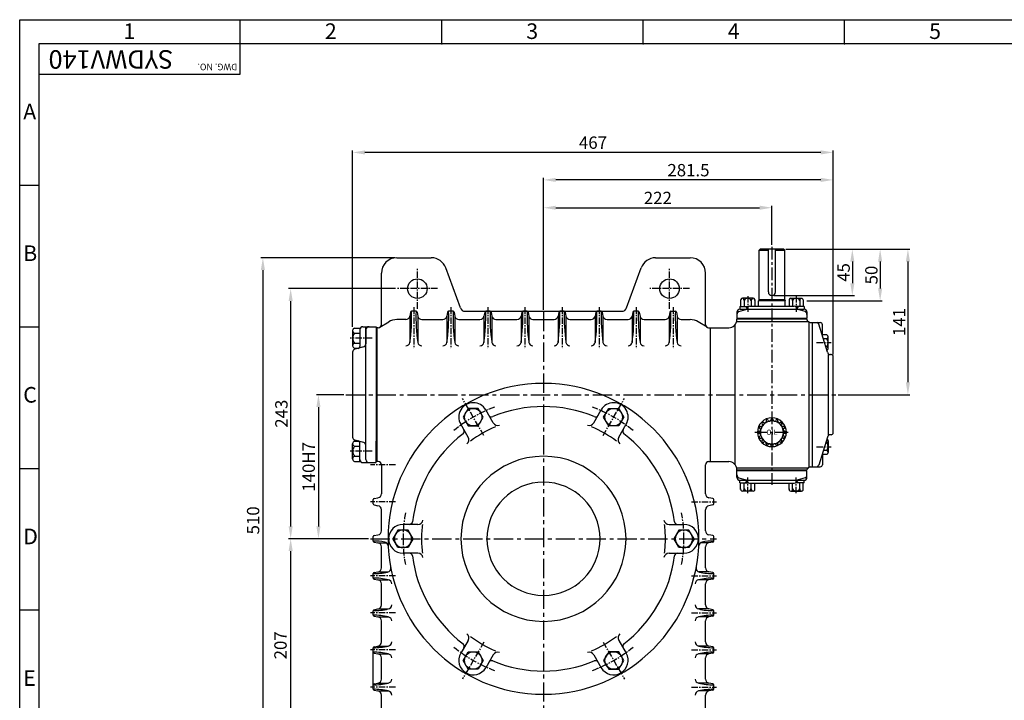
# Model space of a CAD drawing. Extents: x 43 to 1674, y -205 to 943.
# Drawn here: x 71 to 1028, y 282 to 943 of the extents above; entities that cross this region are included whole.
import ezdxf

# ---------------------------------------------------------------- set-up
doc = ezdxf.new("R2010")
doc.units = 0
doc.header["$LTSCALE"] = 5
doc.header["$MEASUREMENT"] = 0
doc.linetypes.add('CENTER', pattern=[2, 1.25, -0.25, 0.25, -0.25])
doc.layers.get('0').update_dxf_attribs({"color": 3, "linetype": 'CONTINUOUS'})
for name, color, linetype in [('CENTER', 1, 'CENTER'), ('DIM', 2, 'CONTINUOUS'), ('LOGO', 5, 'CONTINUOUS'), ('TEXT', 4, 'CONTINUOUS'), ('THIN', 2, 'CONTINUOUS')]:
    doc.layers.add(name, color=color, linetype=linetype)
doc.styles.add('DIM', font='romans.shx', dxfattribs={"width": 0.8})
doc.styles.add('GULIM', font='GulimChe.ttf')
doc.styles.add('ROMANS', font='romans')
doc.styles.get("Standard").update_dxf_attribs({"font": 'romans.shx'})

msp = doc.modelspace()

# ---------------------------------------------------------------- linework, layer by layer
for p, q in [((789.33, 718.93), (790.33, 719.93)), ((789.33, 718.93), (798.33, 718.93)), ((789.33, 670.93), (789.33, 718.93)), ((813.33, 719.93), (790.33, 719.93)), ((798.33, 678.43), (798.33, 719.93)), ((805.33, 678.43), (805.33, 719.93)), ((805.33, 718.93), (814.33, 718.93)), ((814.33, 718.93), (813.33, 719.93)), ((814.33, 670.93), (814.33, 718.93)), ((437.33, 711.68), (470.83, 711.68)), ((688.83, 711.68), (722.33, 711.68)), ((499.06, 662.97), (484.92, 701.81)), ((660.59, 662.97), (674.73, 701.81)), ((422.33, 646.68), (422.33, 696.68)), ((737.33, 646.68), (737.33, 696.68)), ((771.36, 670.79), (771.36, 664.29)), ((783.48, 672.29), (773.09, 672.29)), ((774.82, 670.79), (774.82, 664.29)), ((781.75, 670.29), (781.75, 664.65)), ((785.21, 670.79), (785.21, 664.65)), ((789.33, 670.93), (788.83, 669.93)), ((814.83, 669.93), (788.83, 669.93)), ((814.33, 670.93), (789.33, 670.93)), ((814.33, 670.93), (814.83, 669.93)), ((818.44, 670.79), (818.44, 664.65)), ((820.17, 672.29), (830.57, 672.29)), ((821.91, 670.29), (821.91, 664.65)), ((828.83, 670.79), (828.83, 664.29)), ((832.3, 670.79), (832.3, 664.29)), ((769.66, 659.42), (776.49, 661.41)), ((770.49, 664.29), (770.49, 661.79)), ((770.49, 664.29), (778.92, 664.29)), ((770.83, 661.79), (832.83, 661.79)), ((776.28, 664.29), (777.71, 662.41)), ((777.54, 664.29), (778.21, 663.41)), ((778.27, 663.54), (777.72, 662.43)), ((780.06, 664.65), (823.59, 664.65)), ((833.17, 664.29), (824.74, 664.29)), ((825.38, 663.54), (825.94, 662.43)), ((826.11, 664.29), (825.44, 663.41)), ((827.37, 664.29), (825.94, 662.41)), ((833.99, 659.42), (827.17, 661.41)), ((833.17, 664.29), (833.17, 661.79)), ((446.06, 651.68), (437.33, 651.68)), ((450.68, 658.85), (450, 654.98)), ((450, 654.98), (450, 629.36)), ((455.99, 659.68), (451.67, 659.68)), ((456.97, 658.85), (457.66, 654.98)), ((457.66, 654.98), (457.66, 629.36)), ((461.59, 651.68), (482.06, 651.68)), ((486.68, 658.85), (486, 654.98)), ((486, 654.98), (486, 629.36)), ((491.99, 659.68), (487.67, 659.68)), ((492.97, 658.85), (493.66, 654.98)), ((493.66, 654.98), (493.66, 629.36)), ((497.59, 651.68), (518.06, 651.68)), ((503.76, 659.68), (562.52, 659.68)), ((522.68, 658.85), (522, 654.98)), ((522, 654.98), (522, 629.36)), ((527.99, 659.68), (523.67, 659.68)), ((528.97, 658.85), (529.66, 654.98)), ((529.66, 654.98), (529.66, 629.36)), ((533.59, 651.68), (554.06, 651.68)), ((558.68, 658.85), (558, 654.98)), ((558, 654.98), (558, 629.36)), ((563.99, 659.68), (559.67, 659.68)), ((562.52, 659.68), (655.9, 659.68)), ((564.97, 658.85), (565.66, 654.98)), ((565.66, 654.98), (565.66, 629.36)), ((569.59, 651.68), (590.06, 651.68)), ((594.68, 658.85), (594, 654.98)), ((594, 654.98), (594, 629.36)), ((599.99, 659.68), (595.67, 659.68)), ((600.97, 658.85), (601.66, 654.98)), ((601.66, 654.98), (601.66, 629.36)), ((605.59, 651.68), (626.06, 651.68)), ((630.68, 658.85), (630, 654.98)), ((630, 654.98), (630, 629.36)), ((635.99, 659.68), (631.67, 659.68)), ((636.97, 658.85), (637.66, 654.98)), ((637.66, 654.98), (637.66, 629.36)), ((641.59, 651.68), (662.06, 651.68)), ((666.68, 658.85), (666, 654.98)), ((666, 654.98), (666, 629.36)), ((671.99, 659.68), (667.67, 659.68)), ((672.97, 658.85), (673.66, 654.98)), ((673.66, 654.98), (673.66, 629.36)), ((677.59, 651.68), (698.06, 651.68)), ((702.68, 658.85), (702, 654.98)), ((702, 654.98), (702, 629.36)), ((703.67, 659.68), (707.99, 659.68)), ((708.97, 658.85), (709.66, 654.98)), ((709.66, 654.98), (709.66, 629.36)), ((713.59, 651.68), (722.33, 651.68)), ((767.83, 659.18), (767.83, 652.18)), ((767.83, 658.79), (767.83, 652.65)), ((835.83, 652.65), (767.83, 652.65)), ((767.83, 652.18), (767.83, 651.68)), ((767.83, 652.18), (767.83, 651.68)), ((767.83, 651.68), (767.83, 652.18)), ((835.83, 652.15), (767.83, 652.15)), ((835.83, 659.18), (835.83, 652.65)), ((835.83, 658.79), (835.83, 652.65)), ((835.83, 652.15), (835.83, 651.68)), ((396.33, 643.43), (401.33, 643.43)), ((401.33, 643.43), (401.33, 625.59)), ((404.33, 644.68), (417.33, 644.68)), ((407.33, 515.68), (407.33, 644.68)), ((407.33, 641.68), (407.33, 627.97)), ((417.33, 644.68), (417.33, 513.68)), ((419.33, 643.68), (417.83, 643.68)), ((417.83, 643.68), (417.83, 513.68)), ((420.91, 644.13), (429.4, 649.41)), ((738.74, 644.13), (730.25, 649.41)), ((740.33, 643.68), (741.33, 643.68)), ((741.83, 643.68), (759.83, 643.68)), ((741.83, 643.68), (741.83, 513.68)), ((741.83, 643.68), (741.83, 513.68)), ((765.83, 646.38), (765.83, 510.97)), ((767.57, 649.68), (837.83, 649.68)), ((837.83, 649.68), (837.83, 507.68)), ((838.83, 648.68), (840.83, 648.68)), ((840.83, 648.68), (840.83, 508.68)), ((840.83, 648.68), (848.83, 648.68)), ((855.7, 619.83), (847.26, 647.26)), ((850.83, 635.67), (850.83, 646.68)), ((394.33, 640.98), (394.33, 626.28)), ((396.33, 638.53), (401.33, 638.53)), ((855.33, 636.73), (850.83, 636.73)), ((855.33, 632.98), (851.85, 632.98)), ((856.33, 623.61), (856.33, 634.86)), ((396.33, 628.73), (401.33, 628.73)), ((396.33, 623.83), (400.28, 623.83)), ((405.11, 625.08), (396.55, 622.77)), ((855.33, 625.48), (854.05, 625.48)), ((394.33, 619.88), (394.33, 537.47)), ((855.33, 621.73), (855.14, 621.73)), ((856.36, 617.68), (856.36, 539.68)), ((859.33, 617.68), (858.58, 617.68)), ((861.33, 541.68), (861.33, 615.68)), ((530.94, 551.36), (523.7, 563.89)), ((628.72, 551.36), (635.95, 563.89)), ((506.69, 537.36), (499.45, 549.89)), ((652.97, 537.36), (660.2, 549.89)), ((855.7, 537.52), (847.26, 510.09)), ((859.33, 539.68), (858.58, 539.68)), ((394.33, 516.37), (394.33, 531.07)), ((396.33, 533.52), (400.28, 533.52)), ((396.33, 528.62), (401.33, 528.62)), ((405.11, 532.27), (396.55, 534.58)), ((401.33, 513.92), (401.33, 531.76)), ((401.33, 525.75), (401.33, 531.76)), ((417.33, 512.68), (417.33, 533.68)), ((417.83, 533.68), (417.83, 513.68)), ((855.33, 531.87), (854.05, 531.87)), ((855.33, 535.62), (855.14, 535.62)), ((856.33, 533.74), (856.33, 522.49)), ((396.33, 518.82), (401.33, 518.82)), ((850.83, 521.68), (850.83, 510.68)), ((855.33, 520.62), (850.83, 520.62)), ((855.33, 524.37), (851.85, 524.37)), ((396.33, 513.92), (401.33, 513.92)), ((404.33, 512.68), (417.33, 512.68)), ((419.33, 513.68), (417.83, 513.68)), ((422.33, 510.91), (422.33, 482.44)), ((737.33, 482.44), (737.33, 510.68)), ((740.33, 513.68), (741.33, 513.68)), ((741.83, 513.68), (759.83, 513.68)), ((767.57, 507.68), (837.83, 507.68)), ((838.83, 508.68), (840.83, 508.68)), ((840.83, 508.68), (848.83, 508.68)), ((767.83, 505.18), (767.83, 505.68)), ((767.83, 498.18), (767.83, 505.68)), ((835.83, 505.2), (767.83, 505.2)), ((835.83, 504.7), (767.83, 504.7)), ((767.83, 498.56), (767.83, 504.7)), ((769.66, 497.93), (776.49, 495.95)), ((833.99, 497.93), (827.17, 495.95)), ((835.83, 505.2), (835.83, 505.68)), ((835.83, 498.18), (835.83, 504.7)), ((835.83, 498.56), (835.83, 504.7)), ((770.49, 493.06), (770.49, 495.56)), ((770.49, 493.06), (778.92, 493.06)), ((770.83, 495.56), (832.83, 495.56)), ((771.36, 486.56), (771.36, 493.06)), ((774.82, 486.56), (774.82, 493.06)), ((776.28, 493.06), (777.71, 494.94)), ((777.54, 493.06), (778.21, 493.94)), ((778.27, 493.81), (777.72, 494.92)), ((780.06, 492.7), (823.59, 492.7)), ((781.75, 487.06), (781.75, 492.7)), ((785.21, 486.56), (785.21, 492.7)), ((818.44, 486.56), (818.44, 492.7)), ((821.91, 487.06), (821.91, 492.7)), ((833.17, 493.06), (824.74, 493.06)), ((825.38, 493.81), (825.94, 494.92)), ((826.11, 493.06), (825.44, 493.94)), ((827.37, 493.06), (825.94, 494.94)), ((828.83, 486.56), (828.83, 493.06)), ((832.3, 486.56), (832.3, 493.06)), ((833.17, 493.06), (833.17, 495.56)), ((415.15, 477.82), (419.02, 478.5)), ((744.5, 477.82), (740.63, 478.5)), ((783.48, 485.06), (773.09, 485.06)), ((820.17, 485.06), (830.57, 485.06)), ((414.33, 472.51), (414.33, 476.84)), ((415.15, 471.53), (419.02, 470.85)), ((744.5, 471.53), (740.63, 470.85)), ((745.33, 472.51), (745.33, 476.84)), ((422.33, 446.44), (422.33, 466.91)), ((737.33, 446.44), (737.33, 466.91)), ((457.8, 452.68), (443.33, 452.68)), ((701.86, 452.68), (716.33, 452.68)), ((414.33, 436.51), (414.33, 440.84)), ((415.15, 441.82), (419.02, 442.5)), ((744.5, 441.82), (740.63, 442.5)), ((745.33, 436.51), (745.33, 440.84)), ((415.15, 435.53), (419.02, 434.85)), ((419.02, 434.85), (427.33, 434.85)), ((422.33, 410.44), (422.33, 430.91)), ((740.63, 434.85), (732.32, 434.85)), ((737.33, 410.44), (737.33, 430.91)), ((744.5, 435.53), (740.63, 434.85)), ((457.8, 424.68), (443.33, 424.68)), ((701.86, 424.68), (716.33, 424.68)), ((414.33, 400.51), (414.33, 404.84)), ((415.15, 405.82), (419.02, 406.5)), ((419.02, 406.5), (428.87, 406.5)), ((740.63, 406.5), (730.78, 406.5)), ((744.5, 405.82), (740.63, 406.5)), ((745.33, 400.51), (745.33, 404.84)), ((415.15, 399.53), (419.02, 398.85)), ((419.02, 398.85), (429.02, 398.85)), ((422.33, 374.44), (422.33, 394.91)), ((740.63, 398.85), (730.63, 398.85)), ((737.33, 374.44), (737.33, 394.91)), ((744.5, 399.53), (740.63, 398.85)), ((414.33, 364.51), (414.33, 368.84)), ((415.15, 369.82), (419.02, 370.5)), ((419.02, 370.5), (429.02, 370.5)), ((740.63, 370.5), (730.63, 370.5)), ((744.5, 369.82), (740.63, 370.5)), ((745.33, 364.51), (745.33, 368.84)), ((415.15, 363.53), (419.02, 362.85)), ((419.02, 362.85), (429.02, 362.85)), ((422.33, 338.44), (422.33, 358.91)), ((740.63, 362.85), (730.63, 362.85)), ((737.33, 338.44), (737.33, 358.91)), ((744.5, 363.53), (740.63, 362.85)), ((506.69, 339.99), (499.45, 327.46)), ((652.97, 339.99), (660.2, 327.46)), ((414.33, 292.51), (414.33, 332.84)), ((415.15, 333.82), (419.02, 334.5)), ((415.15, 327.53), (419.02, 326.85)), ((419.02, 334.5), (429.02, 334.5)), ((419.02, 326.85), (429.02, 326.85)), ((530.94, 325.99), (523.7, 313.46)), ((628.72, 325.99), (635.95, 313.46)), ((740.63, 334.5), (730.63, 334.5)), ((740.63, 326.85), (730.63, 326.85)), ((744.5, 333.82), (740.63, 334.5)), ((744.5, 327.53), (740.63, 326.85)), ((745.33, 328.51), (745.33, 332.84)), ((422.33, 302.44), (422.33, 322.91)), ((737.33, 302.44), (737.33, 322.91)), ((415.15, 297.82), (419.02, 298.5)), ((419.02, 298.5), (429.02, 298.5)), ((740.63, 298.5), (730.63, 298.5)), ((744.5, 297.82), (740.63, 298.5)), ((745.33, 292.51), (745.33, 296.84)), ((415.15, 291.53), (419.02, 290.85)), ((419.02, 290.85), (429.02, 290.85)), ((740.63, 290.85), (730.63, 290.85)), ((744.5, 291.53), (740.63, 290.85)), ((422.33, 216.68), (422.33, 286.91)), ((737.33, 216.68), (737.33, 286.91))]:
    msp.add_line(p, q)
at = {"ltscale": 3}
for p, q in [((788.83, 664.65), (788.83, 669.93)), ((814.83, 664.65), (814.83, 669.93))]:
    msp.add_line(p, q, dxfattribs=at)
for points in [[(506.68, 565.38), (501.78, 556.89), (506.68, 548.4), (516.48, 548.4), (521.38, 556.89), (516.48, 565.38)], [(652.98, 565.38), (657.88, 556.89), (652.98, 548.4), (643.18, 548.4), (638.28, 556.89), (643.18, 565.38)], [(506.68, 311.98), (501.78, 320.46), (506.68, 328.95), (516.48, 328.95), (521.38, 320.46), (516.48, 311.98)], [(652.98, 311.98), (657.88, 320.46), (652.98, 328.95), (643.18, 328.95), (638.28, 320.46), (643.18, 311.98)]]:
    msp.add_lwpolyline(points, close=True)
for points in [[(453.13, 438.68), (448.23, 447.16), (438.43, 447.16), (433.53, 438.68)], [(726.13, 438.68), (721.23, 447.16), (711.43, 447.16), (706.53, 438.68)], [(453.13, 438.68), (448.23, 430.19), (438.43, 430.19), (433.53, 438.68)], [(726.13, 438.68), (721.23, 430.19), (711.43, 430.19), (706.53, 438.68)]]:
    msp.add_lwpolyline(points)
for centre, radius in [((457.33, 681.68), 9.5), ((702.33, 681.68), 9.5), ((511.58, 556.89), 8.49), ((648.08, 556.89), 8.49), ((511.58, 320.46), 8.49), ((648.08, 320.46), 8.49)]:
    msp.add_circle(centre, radius)
for centre, radius, start, end in [((437.33, 696.68), 15, 90, 180), ((470.83, 696.68), 15, 20, 90), ((688.83, 696.68), 15, 90, 160), ((722.33, 696.68), 15, 0, 90), ((773.09, 670.54), 1.75, 351.78679, 188.21321), ((778.29, 668.29), 4, 30, 150), ((783.48, 670.54), 1.75, 351.78679, 188.21321), ((801.83, 678.43), 3.5, 180, 0), ((820.17, 670.54), 1.75, 351.78679, 188.21321), ((825.37, 668.29), 4, 30, 150), ((830.57, 670.54), 1.75, 8.21321, 188.21321), ((503.76, 664.68), 5, 200, 270), ((655.9, 664.68), 5, 270, 340), ((770.83, 658.79), 3, 90, 180), ((775.93, 663.33), 2, 286.20256, 333.43495), ((780.06, 662.65), 2, 90, 153.43495), ((823.59, 662.65), 2, 26.56505, 90), ((827.73, 663.33), 2, 206.56505, 253.79744), ((832.83, 658.79), 3, 0, 90), ((437.33, 636.68), 15, 90, 121.89079), ((446.06, 655.68), 4, 270, 350), ((271.52, 654.38), 180.22, 352.02114, 1.68344), ((451.67, 658.68), 1, 90, 170), ((636.13, 654.38), 180.22, 178.31656, 187.97886), ((455.99, 658.68), 1, 10, 90), ((461.59, 655.68), 4, 190, 270), ((482.06, 655.68), 4, 270, 350), ((307.52, 654.38), 180.22, 352.02114, 1.68344), ((487.67, 658.68), 1, 90, 170), ((672.13, 654.38), 180.22, 178.31656, 187.97886), ((491.99, 658.68), 1, 10, 90), ((497.59, 655.68), 4, 190, 270), ((518.06, 655.68), 4, 270, 350), ((343.52, 654.38), 180.22, 352.02114, 1.68344), ((523.67, 658.68), 1, 90, 170), ((708.13, 654.38), 180.22, 178.31656, 187.97886), ((527.99, 658.68), 1, 10, 90), ((533.59, 655.68), 4, 190, 270), ((554.06, 655.68), 4, 270, 350), ((379.52, 654.38), 180.22, 352.02114, 1.68344), ((559.67, 658.68), 1, 90, 170), ((744.13, 654.38), 180.22, 178.31656, 187.97886), ((563.99, 658.68), 1, 10, 90), ((569.59, 655.68), 4, 190, 270), ((590.06, 655.68), 4, 270, 350), ((415.52, 654.38), 180.22, 352.02114, 1.68344), ((595.67, 658.68), 1, 90, 170), ((780.13, 654.38), 180.22, 178.31656, 187.97886), ((599.99, 658.68), 1, 10, 90), ((605.59, 655.68), 4, 190, 270), ((626.06, 655.68), 4, 270, 350), ((451.52, 654.38), 180.22, 352.02114, 1.68344), ((631.67, 658.68), 1, 90, 170), ((816.13, 654.38), 180.22, 178.31656, 187.97886), ((635.99, 658.68), 1, 10, 90), ((641.59, 655.68), 4, 190, 270), ((662.06, 655.68), 4, 270, 350), ((487.52, 654.38), 180.22, 352.02114, 1.68344), ((667.67, 658.68), 1, 90, 170), ((852.13, 654.38), 180.22, 178.31656, 187.97886), ((671.99, 658.68), 1, 10, 90), ((677.59, 655.68), 4, 190, 270), ((698.06, 655.68), 4, 270, 350), ((523.52, 654.38), 180.22, 352.02114, 1.68344), ((703.67, 658.68), 1, 90, 170), ((888.13, 654.38), 180.22, 178.31656, 187.97886), ((707.99, 658.68), 1, 10, 90), ((713.59, 655.68), 4, 190, 270), ((722.33, 636.68), 15, 58.10921, 90), ((759.83, 651.68), 8, 270, 0), ((770.83, 656.66), 3, 112.83365, 180), ((832.83, 656.66), 3, 0, 67.16635), ((837.83, 651.68), 2, 180, 270), ((396.83, 640.98), 2.5, 101.54865, 258.45135), ((404.33, 641.68), 3, 90, 180), ((410.33, 641.68), 3, 90, 180), ((419.33, 646.68), 3, 270, 0), ((740.33, 646.68), 3, 180, 270), ((838.83, 649.68), 1, 180, 270), ((845.35, 646.68), 2, 17.09319, 90), ((848.83, 646.68), 2, 360, 90), ((401.33, 633.63), 7, 135.59304, 224.40696), ((854.07, 634.86), 2.26, 303.85503, 56.14497), ((848.8, 629.23), 7.53, 330.13717, 29.86283), ((396.83, 626.28), 2.5, 101.54865, 258.45135), ((397.33, 619.88), 3, 105.06849, 180), ((399.33, 625.59), 2, 285.06849, 0), ((404.33, 627.97), 3, 285.06849, 0), ((446.06, 630.06), 4, 270, 350), ((461.59, 630.06), 4, 190, 270), ((482.06, 630.06), 4, 270, 350), ((497.59, 630.06), 4, 190, 270), ((518.06, 630.06), 4, 270, 350), ((533.59, 630.06), 4, 190, 270), ((554.06, 630.06), 4, 270, 350), ((569.59, 630.06), 4, 190, 270), ((590.06, 630.06), 4, 270, 350), ((605.59, 630.06), 4, 190, 270), ((626.06, 630.06), 4, 270, 350), ((641.59, 630.06), 4, 190, 270), ((662.06, 630.06), 4, 270, 350), ((677.59, 630.06), 4, 190, 270), ((698.06, 630.06), 4, 270, 350), ((713.59, 630.06), 4, 190, 270), ((854.07, 623.61), 2.26, 303.85503, 56.14497), ((858.58, 620.68), 3, 196.29405, 270), ((859.33, 615.68), 2, 0, 90), ((579.83, 438.68), 151, 0, 180), ((511.58, 556.89), 14, 30, 210), ((579.83, 438.68), 128.5, 67.42785, 112.57215), ((648.08, 556.89), 14, 330, 150), ((529.35, 560.1), 3, 210, 292.57215), ((630.3, 560.1), 3, 247.42785, 330), ((801.83, 542.18), 14, 90, 270), ((801.83, 542.18), 14, 270, 90), ((579.83, 438.68), 118.5, 113.21503, 126.78497), ((535.27, 553.86), 5, 210, 291.15012), ((624.39, 553.86), 5, 248.84988, 330), ((579.83, 438.68), 118.5, 53.21503, 66.78497), ((397.33, 537.47), 3, 180, 254.93151), ((579.83, 438.68), 128.5, 127.42785, 172.57215), ((499.91, 543.1), 3, 307.42785, 30), ((502.36, 534.86), 5, 308.84988, 30), ((657.3, 534.86), 5, 150, 231.15012), ((659.75, 543.1), 3, 150, 232.57215), ((579.83, 438.68), 128.5, 7.42785, 52.57215), ((858.58, 536.68), 3, 90, 163.70595), ((859.33, 541.68), 2, 270, 0), ((396.83, 531.07), 2.5, 101.54865, 258.45135), ((401.33, 523.72), 7, 135.59304, 224.40696), ((399.33, 531.76), 2, 0, 74.93151), ((404.33, 529.38), 3, 0, 74.93151), ((854.07, 533.74), 2.26, 303.85503, 56.14497), ((848.8, 528.12), 7.53, 330.13717, 29.86283), ((396.83, 516.37), 2.5, 101.54865, 258.45135), ((579.83, 438.68), 80.19, 0, 180), ((854.07, 522.49), 2.26, 303.85503, 56.14497), ((404.33, 515.68), 3, 180, 270), ((410.33, 515.68), 3, 180, 270), ((419.33, 510.68), 3, 0, 90), ((740.33, 510.68), 3, 90, 180), ((759.83, 505.68), 8, 360, 90), ((837.83, 505.68), 2, 90, 180), ((838.83, 507.68), 1, 90, 180), ((845.35, 510.68), 2, 270, 342.90681), ((848.83, 510.68), 2, 270, 0), ((770.83, 500.69), 3, 180, 247.16635), ((770.83, 498.56), 3, 180, 270), ((832.83, 498.56), 3, 270, 0), ((832.83, 500.69), 3, 292.83365, 360), ((579.83, 438.68), 55, 0, 180), ((775.93, 494.03), 2, 26.56505, 73.79744), ((780.06, 494.7), 2, 206.56505, 270), ((823.59, 494.7), 2, 270, 333.43495), ((827.73, 494.03), 2, 106.20256, 153.43495), ((418.33, 482.44), 4, 280, 0), ((741.33, 482.44), 4, 180, 260), ((773.09, 486.81), 1.75, 171.78679, 8.21321), ((778.29, 489.06), 4, 210, 330), ((783.48, 486.81), 1.75, 171.78679, 8.21321), ((820.17, 486.81), 1.75, 171.78679, 8.21321), ((825.37, 489.06), 4, 210, 330), ((830.57, 486.81), 1.75, 171.78679, 351.78679), ((415.33, 476.84), 1, 100, 180), ((415.33, 472.51), 1, 180, 260), ((418.33, 466.91), 4, 0, 80), ((741.33, 466.91), 4, 100, 180), ((744.33, 476.84), 1, 0, 80), ((744.33, 472.51), 1, 280, 0), ((443.33, 438.68), 14, 90, 180), ((449.43, 455.68), 3, 270, 352.57215), ((457.8, 457.68), 5, 270, 351.15012), ((579.83, 438.68), 118.5, 173.21503, 180), ((701.86, 457.68), 5, 188.84988, 270), ((579.83, 438.68), 118.5, 0, 6.78497), ((710.22, 455.68), 3, 187.42785, 270), ((716.33, 438.68), 14, 0, 90), ((415.33, 440.84), 1, 100, 180), ((418.33, 446.44), 4, 280, 0), ((443.33, 438.68), 8.49, 0, 180), ((716.33, 438.68), 8.49, 0, 180), ((741.33, 446.44), 4, 180, 260), ((744.33, 440.84), 1, 0, 80), ((415.33, 436.51), 1, 180, 260), ((414.35, 371.08), 65.43, 79.97826, 90.01698), ((418.33, 430.91), 4, 0, 80), ((425.05, 431.64), 3.94, 2.60367, 79.97826), ((579.83, 438.68), 151, 180, 0), ((443.33, 438.68), 14, 180, 270), ((443.33, 438.68), 8.49, 180, 360), ((579.83, 438.68), 118.5, 180, 186.78497), ((579.83, 438.68), 80.19, 180, 0), ((579.83, 438.68), 55, 180, 0), ((579.83, 438.68), 118.5, 353.21503, 0), ((716.33, 438.68), 8.49, 180, 360), ((716.33, 438.68), 14, 270, 0), ((734.61, 431.64), 3.94, 100.02174, 177.39633), ((745.31, 371.08), 65.43, 89.98302, 100.02174), ((741.33, 430.91), 4, 100, 180), ((744.33, 436.51), 1, 280, 0), ((449.43, 421.68), 3, 7.42785, 90), ((579.83, 438.68), 128.5, 187.42785, 232.57215), ((457.8, 419.68), 5, 8.84988, 90), ((579.83, 438.68), 128.5, 307.42785, 352.57215), ((701.86, 419.68), 5, 90, 171.15012), ((710.22, 421.68), 3, 90, 172.57215), ((414.35, 470.27), 65.43, 269.98302, 282.37587), ((415.33, 404.84), 1, 100, 180), ((418.33, 410.44), 4, 280, 0), ((427.53, 410.2), 3.94, 282.37587, 10.58857), ((732.13, 410.2), 3.94, 169.41143, 257.62413), ((745.31, 470.27), 65.43, 257.62413, 270.01698), ((741.33, 410.44), 4, 180, 260), ((744.33, 404.84), 1, 0, 80), ((415.33, 400.51), 1, 180, 260), ((414.35, 335.08), 65.43, 77.03964, 90.01698), ((418.33, 394.91), 4, 0, 80), ((428.33, 394.91), 4, 0, 80), ((731.33, 394.91), 4, 100, 180), ((745.31, 335.08), 65.43, 89.98302, 102.96036), ((741.33, 394.91), 4, 100, 180), ((744.33, 400.51), 1, 280, 0), ((418.33, 374.44), 4, 280, 0), ((428.33, 374.44), 4, 280, 0), ((731.33, 374.44), 4, 180, 260), ((741.33, 374.44), 4, 180, 260), ((414.35, 434.27), 65.43, 269.98302, 282.96036), ((415.33, 368.84), 1, 100, 180), ((415.33, 364.51), 1, 180, 260), ((414.35, 299.08), 65.43, 77.03964, 90.01698), ((745.31, 434.27), 65.43, 257.03964, 270.01698), ((745.31, 299.08), 65.43, 89.98302, 102.96036), ((744.33, 368.84), 1, 0, 80), ((744.33, 364.51), 1, 280, 0), ((418.33, 358.91), 4, 0, 80), ((428.33, 358.91), 4, 0, 80), ((731.33, 358.91), 4, 100, 180), ((741.33, 358.91), 4, 100, 180), ((502.36, 342.49), 5, 330, 51.15012), ((657.3, 342.49), 5, 128.84988, 210), ((418.33, 338.44), 4, 280, 0), ((428.33, 338.44), 4, 280, 0), ((499.91, 334.25), 3, 330, 52.57215), ((579.83, 438.68), 118.5, 233.21503, 246.78497), ((579.83, 438.68), 118.5, 293.21503, 306.78497), ((659.75, 334.25), 3, 127.42785, 210), ((731.33, 338.44), 4, 180, 260), ((741.33, 338.44), 4, 180, 260), ((414.35, 398.27), 65.43, 269.98302, 282.96036), ((415.33, 332.84), 1, 100, 180), ((415.33, 328.51), 1, 180, 260), ((414.35, 263.08), 65.43, 77.03964, 90.01698), ((418.33, 322.91), 4, 0, 80), ((428.33, 322.91), 4, 0, 80), ((511.58, 320.46), 14, 150, 330), ((535.27, 323.49), 5, 68.84988, 150), ((624.39, 323.49), 5, 30, 111.15012), ((648.08, 320.46), 14, 210, 30), ((731.33, 322.91), 4, 100, 180), ((745.31, 398.27), 65.43, 257.03964, 270.01698), ((745.31, 263.08), 65.43, 89.98302, 102.96036), ((741.33, 322.91), 4, 100, 180), ((744.33, 332.84), 1, 0, 80), ((744.33, 328.51), 1, 280, 0), ((529.35, 317.25), 3, 67.42785, 150), ((579.83, 438.68), 128.5, 247.42785, 292.57215), ((630.3, 317.25), 3, 30, 112.57215), ((414.35, 362.27), 65.43, 269.98302, 282.96036), ((415.33, 296.84), 1, 100, 180), ((418.33, 302.44), 4, 280, 0), ((428.33, 302.44), 4, 280, 0), ((731.33, 302.44), 4, 180, 260), ((745.31, 362.27), 65.43, 257.03964, 270.01698), ((741.33, 302.44), 4, 180, 260), ((744.33, 296.84), 1, 0, 80), ((415.33, 292.51), 1, 180, 260), ((414.35, 227.08), 65.43, 77.03964, 90.01698), ((418.33, 286.91), 4, 0, 80), ((428.33, 286.91), 4, 0, 80), ((731.33, 286.91), 4, 100, 180), ((745.31, 227.08), 65.43, 89.98302, 102.96036), ((741.33, 286.91), 4, 100, 180), ((744.33, 292.51), 1, 280, 0)]:
    msp.add_arc(centre, radius, start, end)
at = {"layer": 'CENTER', "ltscale": 2}
for p, q in [((801.83, 722.38), (801.83, 491.02)), ((785.11, 542.18), (818.55, 542.18))]:
    msp.add_line(p, q, dxfattribs=at)
at = {"layer": 'CENTER'}
for p, q in [((457.33, 662.23), (457.33, 701.12)), ((702.33, 662.23), (702.33, 701.12)), ((476.77, 681.68), (437.88, 681.68)), ((721.77, 681.68), (682.88, 681.68)), ((778.29, 674.38), (778.29, 659.12)), ((825.37, 674.38), (825.37, 659.12)), ((453.83, 663.61), (453.83, 623.6)), ((489.83, 663.61), (489.83, 623.6)), ((525.83, 663.61), (525.83, 623.6)), ((561.83, 663.61), (561.83, 623.6)), ((597.83, 663.61), (597.83, 623.6)), ((633.83, 663.61), (633.83, 623.6)), ((669.83, 663.61), (669.83, 623.6)), ((705.83, 663.61), (705.83, 623.6)), ((413.33, 633.63), (391.96, 633.63)), ((845.27, 629.23), (859.51, 629.23)), ((521.95, 538.93), (501.19, 574.89)), ((637.71, 538.93), (658.47, 574.89)), ((845.27, 528.12), (859.51, 528.12)), ((413.33, 523.72), (391.96, 523.72)), ((436.06, 510.68), (411.69, 510.68)), ((778.29, 482.98), (778.29, 498.23)), ((825.37, 482.98), (825.37, 498.23)), ((436.06, 474.68), (411.69, 474.68)), ((436.06, 474.68), (411.69, 474.68)), ((723.59, 474.68), (747.97, 474.68)), ((436.06, 402.68), (411.69, 402.68)), ((723.59, 402.68), (747.97, 402.68)), ((436.06, 366.68), (411.69, 366.68)), ((723.59, 366.68), (747.97, 366.68)), ((521.95, 338.42), (501.19, 302.47)), ((637.71, 338.42), (658.47, 302.47)), ((436.06, 330.68), (411.69, 330.68)), ((723.59, 330.68), (747.97, 330.68)), ((436.06, 294.68), (411.69, 294.68)), ((723.59, 294.68), (747.97, 294.68))]:
    msp.add_line(p, q, dxfattribs=at)
at = {"layer": 'CENTER', "ltscale": 3}
for p, q in [((579.83, 659.24), (579.83, 202.61)), ((387.67, 578.68), (867.69, 578.68)), ((411.69, 438.68), (747.97, 438.68))]:
    msp.add_line(p, q, dxfattribs=at)
at = {"layer": 'CENTER'}
for start, end in [(110.40677, 129.60196), (50.39804, 69.59323), (169.40619, 180), (0, 10.59381), (180, 190.59381), (349.40619, 0), (230.39804, 249.59323), (290.40677, 309.60196)]:
    msp.add_arc((579.83, 438.68), 136.5, start, end, dxfattribs=at)
at = {"layer": 'DIM'}
for p, q in [((70.85, 942.95), (1674.17, 942.95)), ((70.85, -204.99), (70.85, 942.95)), ((285.19, 919.45), (285.19, 942.95)), ((480.93, 919.45), (480.93, 942.95)), ((676.66, 919.45), (676.66, 942.95)), ((872.4, 919.45), (872.4, 942.95)), ((284.85, 919.45), (284.85, 889.69)), ((284.85, 889.69), (89.45, 889.69)), ((394.33, 644.68), (394.33, 816)), ((849.33, 814), (406.33, 814)), ((861.33, 617.68), (861.33, 816)), ((579.83, 663.24), (579.83, 789.29)), ((849.33, 787.29), (591.83, 787.29)), ((861.33, 617.68), (861.33, 789.29)), ((89.45, 781.89), (70.85, 781.89)), ((579.83, 661.24), (579.83, 762.29)), ((591.83, 760.29), (789.83, 760.29)), ((801.83, 724.38), (801.83, 762.29)), ((815.33, 719.93), (881.97, 719.93)), ((815.33, 719.93), (908.97, 719.93)), ((815.33, 719.93), (935.97, 719.93)), ((435.33, 711.68), (305.16, 711.68)), ((307.16, 699.68), (307.16, 213.68)), ((879.97, 707.93), (879.97, 686.93)), ((906.97, 707.93), (906.97, 681.93)), ((933.97, 707.93), (933.97, 590.68)), ((435.88, 681.68), (332.16, 681.68)), ((803.83, 674.93), (881.97, 674.93)), ((835.83, 669.93), (908.97, 669.93)), ((334.16, 669.68), (334.16, 450.68)), ((89.45, 644.33), (70.85, 644.33)), ((385.67, 578.68), (359.16, 578.68)), ((866.25, 578.68), (935.97, 578.68)), ((361.16, 566.68), (361.16, 450.68)), ((89.45, 506.77), (70.85, 506.77)), ((405.69, 438.68), (332.16, 438.68)), ((407.69, 438.68), (332.16, 438.68)), ((409.69, 438.68), (359.16, 438.68)), ((334.16, 426.68), (334.16, 243.68)), ((89.45, 369.21), (70.85, 369.21))]:
    msp.add_line(p, q, dxfattribs=at)
for p in [(285.19, 919.45), (480.93, 919.45), (676.66, 919.45), (872.4, 919.45), (89.45, 781.89), (89.45, 644.33), (89.45, 506.77), (89.45, 369.21)]:
    msp.add_point(p, dxfattribs=at)
for points in [[(406.33, 816), (406.33, 812), (394.33, 814)], [(849.33, 816), (849.33, 812), (861.33, 814)], [(591.83, 789.29), (591.83, 785.29), (579.83, 787.29)], [(849.33, 789.29), (849.33, 785.29), (861.33, 787.29)], [(591.83, 762.29), (591.83, 758.29), (579.83, 760.29)], [(789.83, 762.29), (789.83, 758.29), (801.83, 760.29)], [(877.97, 707.93), (881.97, 707.93), (879.97, 719.93)], [(904.97, 707.93), (908.97, 707.93), (906.97, 719.93)], [(931.97, 707.93), (935.97, 707.93), (933.97, 719.93)], [(305.16, 699.68), (309.16, 699.68), (307.16, 711.68)], [(332.16, 669.68), (336.16, 669.68), (334.16, 681.68)], [(877.97, 686.93), (881.97, 686.93), (879.97, 674.93)], [(904.97, 681.93), (908.97, 681.93), (906.97, 669.93)], [(931.97, 590.68), (935.97, 590.68), (933.97, 578.68)], [(359.16, 566.68), (363.16, 566.68), (361.16, 578.68)], [(332.16, 450.68), (336.16, 450.68), (334.16, 438.68)], [(359.16, 450.68), (363.16, 450.68), (361.16, 438.68)], [(332.16, 426.68), (336.16, 426.68), (334.16, 438.68)]]:
    msp.add_solid(points, dxfattribs=at)
at = {"layer": 'LOGO'}
for p, q in [((1655.35, 919.45), (89.45, 919.45)), ((89.45, 919.45), (89.45, -181.03))]:
    msp.add_line(p, q, dxfattribs=at)
at = {"layer": 'THIN'}
for p, q in [((789.97, 545.75), (790.48, 545.4)), ((790.81, 547.76), (791.41, 547.65)), ((792.3, 550), (792.64, 549.49)), ((793.84, 551.54), (794.36, 551.2)), ((796.08, 553.04), (796.2, 552.44)), ((798.1, 553.87), (798.44, 553.36)), ((800.74, 554.4), (800.61, 553.8)), ((802.92, 554.4), (803.04, 553.8)), ((805.56, 553.87), (805.21, 553.36)), ((807.57, 553.04), (807.46, 552.44)), ((809.81, 551.54), (809.3, 551.2)), ((811.35, 550), (811.01, 549.49)), ((812.85, 547.76), (812.24, 547.65)), ((813.68, 545.75), (813.17, 545.4)), ((789.45, 543.11), (790.05, 543.23)), ((789.45, 540.93), (790.05, 540.81)), ((789.97, 538.29), (790.48, 538.63)), ((790.81, 536.28), (791.41, 536.39)), ((812.85, 536.28), (812.24, 536.39)), ((813.68, 538.29), (813.17, 538.63)), ((814.21, 543.11), (813.6, 543.23)), ((814.21, 540.93), (813.6, 540.81)), ((792.3, 534.03), (792.64, 534.55)), ((793.84, 532.5), (794.36, 532.83)), ((796.08, 531), (796.2, 531.6)), ((798.1, 530.16), (798.44, 530.67)), ((800.74, 529.64), (800.61, 530.24)), ((802.92, 529.64), (803.04, 530.24)), ((805.56, 530.16), (805.21, 530.67)), ((807.57, 531), (807.46, 531.6)), ((809.81, 532.5), (809.3, 532.83)), ((811.35, 534.03), (811.01, 534.55))]:
    msp.add_line(p, q, dxfattribs=at)
for centre, radius, start, end in [((801.72, 554.2), 1, 90.51528, 168.30393), ((801.83, 542.02), 13.18, 90, 90.51528), ((801.83, 542.02), 13.18, 89.48472, 90), ((801.94, 554.2), 1, 11.69607, 89.48472), ((790.53, 546.58), 1, 158.01528, 235.80393), ((801.83, 542.02), 13.18, 156.98472, 158.01528), ((790.62, 546.78), 1, 79.19607, 156.98472), ((789.92, 544.58), 1, 347.87425, 55.80393), ((801.83, 542.02), 11.18, 90, 270), ((791.6, 548.63), 1, 259.19607, 327.12575), ((793.14, 550.55), 1, 135.51528, 213.30393), ((801.83, 542.02), 13.18, 134.48472, 135.51528), ((793.29, 550.71), 1, 56.69607, 134.48472), ((791.81, 548.94), 1, 325.37425, 33.30393), ((794.91, 552.04), 1, 236.69607, 304.62575), ((795.22, 552.25), 1, 302.87425, 10.80393), ((797.07, 553.23), 1, 113.01528, 190.80393), ((801.83, 542.02), 13.18, 111.98472, 113.01528), ((797.27, 553.31), 1, 34.19607, 111.98472), ((799.27, 553.93), 1, 214.19607, 282.12575), ((799.63, 554), 1, 280.37425, 348.30393), ((801.83, 542.02), 11.18, 270, 90), ((804.02, 554), 1, 191.69607, 259.62575), ((804.39, 553.93), 1, 257.87425, 325.80393), ((806.39, 553.31), 1, 68.01528, 145.80393), ((801.83, 542.02), 13.18, 66.98472, 68.01528), ((806.59, 553.23), 1, 349.19607, 66.98472), ((808.44, 552.25), 1, 169.19607, 237.12575), ((808.75, 552.04), 1, 235.37425, 303.30393), ((810.36, 550.71), 1, 45.51528, 123.30393), ((811.85, 548.94), 1, 146.69607, 214.62575), ((801.83, 542.02), 13.18, 44.48472, 45.51528), ((812.06, 548.63), 1, 212.87425, 280.80393), ((810.52, 550.55), 1, 326.69607, 44.48472), ((813.73, 544.58), 1, 124.19607, 192.12575), ((813.04, 546.78), 1, 23.01528, 100.80393), ((813.12, 546.58), 1, 304.19607, 21.98472), ((801.83, 542.02), 13.18, 21.98472, 23.01528), ((789.65, 542.13), 1, 101.69607, 179.48472), ((801.83, 542.02), 13.18, 179.48472, 180.51528), ((789.65, 541.91), 1, 180.51528, 258.30393), ((790.53, 537.46), 1, 124.19607, 201.98472), ((801.83, 542.02), 13.18, 201.98472, 203.01528), ((790.62, 537.26), 1, 203.01528, 280.80393), ((789.85, 544.21), 1, 281.69607, 349.62575), ((789.92, 539.46), 1, 304.19607, 12.12575), ((791.6, 535.41), 1, 32.87425, 100.80393), ((812.06, 535.41), 1, 79.19607, 147.12575), ((813.73, 539.46), 1, 167.87425, 235.80393), ((813.81, 544.21), 1, 190.37425, 258.30393), ((813.81, 539.83), 1, 101.69607, 169.62575), ((813.04, 537.26), 1, 259.19607, 336.98472), ((813.12, 537.46), 1, 338.01528, 55.80393), ((801.83, 542.02), 13.18, 336.98472, 338.01528), ((814.01, 542.13), 1, 0.51528, 78.30393), ((814.01, 541.91), 1, 281.69607, 359.48472), ((801.83, 542.02), 13.18, 359.48472, 0.51528), ((793.14, 533.49), 1, 146.69607, 224.48472), ((801.83, 542.02), 13.18, 224.48472, 225.51528), ((793.29, 533.33), 1, 225.51528, 303.30393), ((791.81, 535.1), 1, 326.69607, 34.62575), ((794.91, 532), 1, 55.37425, 123.30393), ((795.22, 531.79), 1, 349.19607, 57.12575), ((797.07, 530.81), 1, 169.19607, 246.98472), ((801.83, 542.02), 13.18, 246.98472, 248.01528), ((797.27, 530.73), 1, 248.01528, 325.80393), ((799.27, 530.11), 1, 77.87425, 145.80393), ((799.63, 530.04), 1, 11.69607, 79.62575), ((801.72, 529.84), 1, 191.69607, 269.48472), ((801.83, 542.02), 13.18, 269.48472, 270), ((801.83, 542.02), 13.18, 270, 270.51528), ((801.94, 529.84), 1, 270.51528, 348.30393), ((804.02, 530.04), 1, 100.37425, 168.30393), ((804.39, 530.11), 1, 34.19607, 102.12575), ((806.39, 530.73), 1, 214.19607, 291.98472), ((801.83, 542.02), 13.18, 291.98472, 293.01528), ((806.59, 530.81), 1, 293.01528, 10.80393), ((808.44, 531.79), 1, 122.87425, 190.80393), ((808.75, 532), 1, 56.69607, 124.62575), ((810.36, 533.33), 1, 236.69607, 314.48472), ((811.85, 535.1), 1, 145.37425, 213.30393), ((801.83, 542.02), 13.18, 314.48472, 315.51528), ((810.52, 533.49), 1, 315.51528, 33.30393)]:
    msp.add_arc(centre, radius, start, end, dxfattribs=at)

# ---------------------------------------------------------------- texts
at = {"style": 'ROMANS'}
msp.add_text('OIL', height=5, dxfattribs=at).set_placement((796.39, 539.7))
at = {"layer": 'DIM'}
for s, p in [('1', (171.68, 924.22)), ('2', (367.42, 924.22)), ('3', (563.16, 924.22)), ('4', (758.89, 924.22)), ('5', (954.63, 924.22)), ('A', (74.28, 846.09)), ('B', (74.28, 708.53)), ('C', (74.28, 570.97)), ('D', (74.28, 433.4)), ('E', (74.28, 295.84))]:
    msp.add_text(s, height=15.16, dxfattribs=at).set_placement(p)
at = {"layer": 'DIM', "char_height": 12, "attachment_point": 5, "style": 'DIM'}
for s, insert in [('\\A1;467', (627.95, 823.5)), ('\\A1;281.5', (720.7, 796.78)), ('\\A1;222', (690.95, 769.78))]:
    msp.add_mtext(s, dxfattribs=dict(at, insert=insert))
at = {"layer": 'DIM', "char_height": 12, "attachment_point": 5, "rotation": 90, "style": 'DIM'}
for s, insert in [('\\A1;45', (871.47, 697.4)), ('\\A1;50', (898.47, 694.9)), ('\\f??|b0|i0|c0|p49;141', (925.47, 649.28)), ('\\A1;243', (325.17, 560.18)), ('140\\f??|b0|i0|c0|p49;H7', (351.66, 508.57)), ('\\A1;510', (297.66, 456.57)), ('\\A1;207', (324.28, 335.18))]:
    msp.add_mtext(s, dxfattribs=dict(at, insert=insert))
at = {"layer": 'TEXT', "style": 'GULIM'}
msp.add_text('SYDWV140', height=18, rotation=180, dxfattribs=at).set_placement((220.04, 913.35))
at = {"layer": 'TEXT'}
msp.add_text('DWG. NO.', height=6.318, rotation=180, dxfattribs=at).set_placement((282.34, 900.17))

doc.saveas('drawing.dxf')
